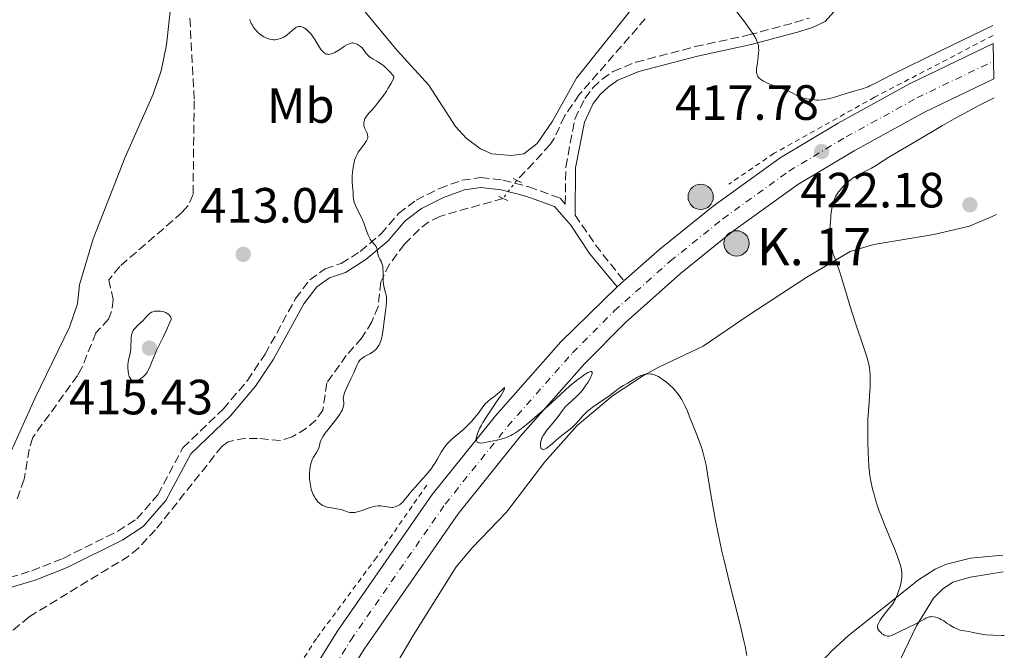
# Model space of a CAD drawing. Units: metres. Extents: x 629151 to 632636, y 4662532 to 4664909.
# Drawn here: x 632426 to 632625, y 4663227 to 4663354 of the extents above; entities that cross this region are included whole.
import ezdxf
from ezdxf.enums import TextEntityAlignment as Align

# ---------------------------------------------------------------- set-up
doc = ezdxf.new("R2010")
doc.units = ezdxf.units.M
doc.header["$MEASUREMENT"] = 0
for name, pattern in [('DGN Style 2', [1.7399219301090239, 1.043953158065414, -0.6959687720436097]), ('DGN Style 3', [2.435890702152634, 1.739921930109024, -0.6959687720436097]), ('DGN Style 4', [2.7856150101045474, 1.391937544087219, -0.6959687720436097, 0.001739921930109024, -0.6959687720436097]), ('DGN Style 5', [1.217945351076317, 0.5219765790327072, -0.6959687720436097])]:
    doc.linetypes.add(name, pattern=pattern)
for name, color, linetype, lineweight in [('Acequia de obra', 4, 'Continuous', 0), ('Barranco lineal', 142, 'DGN Style 3', 13), ('Barranco lineal no visto', 142, 'DGN Style 5', 0), ('Camino', 7, 'DGN Style 3', 0), ('Carretera', 9, 'Continuous', 0), ('Cota de punto acotado terreno', 7, 'Continuous', 0), ('Curva de nivel de depresión auxiliar', 9, 'DGN Style 3', 0), ('Curva de nivel intermedia', 30, 'Continuous', 0), ('Eje de carretera', 7, 'DGN Style 4', 0), ('Etiqueta de uso rústico', 92, 'Continuous', 0), ('Hito kilométrico (PK) carretera', 7, 'Continuous', 0), ('Línea blanca (vial)', 7, 'Continuous', 13), ('Línea de cambio de uso (parcela vista)', 92, 'Continuous', 0), ('Línea de cuneta (fondo)', 4, 'DGN Style 2', 0), ('Margen derecho', 7, 'Continuous', 0), ('Pontón-alcantarilla (pasos de agua)', 1, 'DGN Style 2', 0), ('Punto acotado terreno (símbolo)', 7, 'Continuous', 0), ('Texto de Punto Kilométrico carretera', 7, 'Continuous', 0)]:
    doc.layers.add(name, color=color, linetype=linetype, lineweight=lineweight)
doc.styles.add('Style-Arial', font='arial.ttf')

# ---------------------------------------------------------------- blocks, each defined once
blk = doc.blocks.new('5PATER')
at = {"layer": 'Acequia de obra', "linetype": 'Continuous', "lineweight": 0}
h = blk.add_hatch(color=51, dxfattribs=at)
edge = h.paths.add_edge_path()
edge.add_ellipse((0, 0), major_axis=(-0.1095731443231308, -0.1110710700762829), ratio=0.9994222409660317, start_angle=0, end_angle=360)
blk = doc.blocks.new('5HITCA')
at = {"layer": 'Curva de nivel de depresión auxiliar', "linetype": 'Continuous', "lineweight": 0}
h = blk.add_hatch(color=1, dxfattribs=at)
edge = h.paths.add_edge_path()
edge.add_arc((0, 0), 0.2558578010358639, 0, 360)
at = {"layer": 'Curva de nivel de depresión auxiliar', "color": 7, "linetype": 'Continuous', "lineweight": 0}
blk.add_circle((0, 0), 0.2558578010358639, dxfattribs=at)

msp = doc.modelspace()

# ---------------------------------------------------------------- linework, layer by layer
at = {"layer": 'Barranco lineal', "color": 142, "linetype": 'DGN Style 3', "lineweight": 13}
for points in [[(632460.4000000004, 4663354.59, 412.7100000000065), (632461.2800000003, 4663337.9, 412.4600000000065), (632461.0300000003, 4663318.939999999, 412.3600000000006), (632460, 4663316.66, 412.3600000000006), (632458.7800000003, 4663315.279999999, 412.3600000000006), (632446.2100000001, 4663304.4, 412.3000000000029), (632443.9699999997, 4663301.710000001, 412.2700000000041), (632444.9000000004, 4663297.680000001, 412.2200000000012), (632444.54, 4663295.25, 412.2200000000012), (632443.9600000001, 4663293.76, 412.2200000000012), (632441.4000000004, 4663290.960000001, 412.1699999999983), (632438.5700000003, 4663283.99, 412.1300000000047), (632437.6399999997, 4663282.359999999, 412.1199999999953), (632428.5999999996, 4663269.76, 411.9700000000012), (632427.8700000001, 4663267.380000001, 411.9700000000012), (632426.8700000001, 4663261.34, 411.9199999999983), (632425.3499999996, 4663257.119999999, 411.9199999999983)], [(632552.54, 4663354.5, 417.7299999999959), (632539.1799999997, 4663339.15, 416.9900000000052), (632536.2100000001, 4663334.810000001, 416.9499999999971), (632534.0999999996, 4663330.25, 416.9700000000012), (632533.2699999996, 4663329.08, 416.9600000000065), (632529.9500000002, 4663325.359999999, 416.679999999993), (632526.54, 4663321.810000001, 416.7599999999948)], [(632523.75, 4663318.16, 416.179999999993), (632510.9500000002, 4663314.52, 415.9799999999959), (632508.7400000002, 4663313.4, 415.8800000000047), (632506.7699999996, 4663311.880000001, 415.7200000000012), (632503.8200000003, 4663308.880000001, 415.4900000000052), (632500.7699999996, 4663304.850000001, 415.5200000000041), (632499.0300000003, 4663301.289999999, 415.4900000000052), (632498.5, 4663296.300000001, 415.25), (632497.2300000006, 4663293.210000001, 415.0599999999977), (632495.1699999999, 4663289.930000001, 414.8099999999977), (632492.0499999998, 4663286.41, 414.320000000007), (632488.0999999996, 4663280.84, 414.0299999999988), (632487.3200000003, 4663275.33, 413.7400000000052), (632485.8700000001, 4663273.310000001, 413.679999999993), (632483.9800000006, 4663271.65, 413.6600000000035), (632481.0700000003, 4663269.9, 413.5599999999977), (632478.7199999997, 4663269.16, 413.4700000000012), (632474.1100000005, 4663269.600000001, 413.3500000000058), (632471.6399999997, 4663269.619999999, 412.9600000000065), (632468.1299999999, 4663268.939999999, 412.8000000000029), (632466.9000000004, 4663268.029999999, 412.7599999999948), (632453.4299999997, 4663251.109999999, 412.4799999999959), (632450.0099999999, 4663247.430000001, 412.2299999999959), (632448.0899999999, 4663245.83, 412.1199999999953), (632427.8499999996, 4663233.5, 411.4900000000052), (632422.1500000004, 4663228.77, 411)]]:
    msp.add_polyline3d(points, dxfattribs=at)
at = {"layer": 'Barranco lineal no visto', "color": 142, "linetype": 'DGN Style 5', "lineweight": 0, "extrusion": (-0.07606419686557025, -0.09951050846500493, 0.9921249400454722), "elevation": -511748.669720292, "flags": 128}
msp.add_lwpolyline([(-2329451.187649385, 4056899.15631549), (-2329451.187649385, 4056894.525656789)], dxfattribs=at)
at = {"layer": 'Camino', "color": 7, "linetype": 'DGN Style 3', "lineweight": 0, "extrusion": (-0.5633313399027654, -0.4153638537359231, 0.7142343246393285), "elevation": -2293003.722936164, "flags": 128}
msp.add_lwpolyline([(-3377961.590243994, 2340538.223777215), (-3377953.607981306, 2340537.880874347), (-3377945.008191917, 2340538.309502932)], dxfattribs=at)
at = {"layer": 'Camino', "color": 7, "linetype": 'DGN Style 3', "lineweight": 0}
msp.add_polyline3d([(632421.5799999967, 4663240.750000002, 411.2899999999937), (632428.3999999985, 4663242.830000003, 411.3999999999942), (632434.760000002, 4663245.340000001, 411.570000000007), (632445.7999999993, 4663250.820000002, 411.8800000000048), (632449.6499999984, 4663253.330000004, 411.8899999999994), (632453.8999999975, 4663258.190000003, 412.0099999999948), (632458.969999999, 4663267.699999999, 412.1399999999995), (632467.1299999974, 4663275.550000001, 412.6499999999943), (632472.0599999983, 4663281.34, 413.0099999999948), (632475.61, 4663286.649999999, 413.1699999999982), (632481.7999999992, 4663297.890000002, 413.7500000000002), (632484.6400000001, 4663301.710000002, 413.8200000000071), (632487.7499999994, 4663303.9, 413.9299999999931), (632490.9999999992, 4663305.010000004, 414.229999999996), (632494.8500000006, 4663307.410000001, 414.8000000000031), (632499.0700000004, 4663310.970000001, 415.4100000000035), (632502.6099999987, 4663315.100000002, 416.0800000000019), (632506.1900000017, 4663317.830000003, 416.3500000000058), (632510.9200000013, 4663320.180000001, 416.3699999999953), (632515.4499999998, 4663321.820000002, 416.2799999999988), (632519.2499999997, 4663322.370000001, 416.270000000004), (632523.7399999979, 4663321.850000003, 416.3899999999994), (632528.9699999982, 4663320.520000001, 416.4600000000063), (632535.3099999973, 4663318.200000001, 416.3099999999978), (632536.36, 4663317.010000002, 416.3000000000029), (632536.4499999994, 4663324.54, 416.5599999999977), (632538.3099999991, 4663334.220000001, 416.9199999999984), (632540.3000000005, 4663338.4, 417.0800000000019), (632541.949999998, 4663340.550000003, 417.1000000000059), (632543.8299999977, 4663342.31, 417.1999999999972), (632546.0599999984, 4663343.830000003, 417.3000000000029), (632550.6200000005, 4663345.710000001, 417.2700000000042), (632562.6400000012, 4663348.86, 417.7599999999949), (632573.4699999985, 4663351.219999999, 419.8200000000069), (632582.8099999992, 4663353.74, 421.9600000000066), (632585.6799999992, 4663354.640000001, 422.3800000000049)], dxfattribs=at)
at = {"layer": 'Carretera', "color": 9, "linetype": 'Continuous', "lineweight": 0}
msp.add_polyline3d([(632482.3500000017, 4663217.920000001, 412.9799999999959), (632490.2300000008, 4663230.550000002, 413.3999999999942), (632509.4400000023, 4663258.25, 414.3099999999977), (632522.2299999996, 4663274.170000002, 415.2100000000065), (632535.4799999997, 4663289.13, 415.8099999999977), (632546.8299999977, 4663300.249999999, 416.320000000007), (632548.2300000016, 4663301.480000001, 416.3800000000047), (632555.469999999, 4663307.920000004, 416.6900000000023), (632566.2699999994, 4663316.600000001, 417.1399999999995), (632579.829999998, 4663326.399999999, 417.5500000000029), (632591.5500000016, 4663333.41, 417.9700000000012), (632606.0300000011, 4663341.370000003, 418.820000000007), (632622.9400000024, 4663349.499999999, 419.9400000000023), (632623.0799999988, 4663342.34, 418.7299999999959), (632609.0100000028, 4663335.59, 418.2400000000052), (632594.7899999982, 4663327.769999999, 418.320000000007), (632583.410000001, 4663320.970000001, 417.25), (632570.2100000001, 4663311.430000001, 416.7599999999948), (632559.6700000011, 4663302.949999999, 416.25), (632548.5100000009, 4663293.05, 415.6600000000035), (632540.2199999985, 4663284.690000002, 415.2899999999936), (632527.1999999986, 4663269.980000001, 414.9499999999971), (632514.6499999979, 4663254.359999998, 414.3699999999953), (632495.66, 4663226.980000001, 413.3300000000018), (632487.829999998, 4663214.420000004, 413.25)], dxfattribs=at)
at = {"layer": 'Curva de nivel intermedia', "color": 30, "linetype": 'Continuous', "lineweight": 0, "flags": 128}
for points, elevation in [([(632569.8800000009, 4663357.449999998), (632572.6700000005, 4663353.81), (632573.8000000014, 4663352.249999999), (632574.2500000007, 4663351.59), (632574.500000001, 4663351.199999998), (632574.9000000012, 4663350.49), (632575.050000001, 4663350.180000001), (632575.2800000012, 4663349.599999999), (632575.4199999997, 4663349.08), (632575.4600000001, 4663348.74), (632575.4900000013, 4663348.060000001), (632575.4700000011, 4663347.66), (632575.3900000007, 4663346.810000001), (632575.1700000016, 4663345.15), (632575.0800000001, 4663344.439999999), (632575.0599999998, 4663343.859999998), (632575.070000001, 4663343.619999999), (632575.1100000013, 4663343.34), (632575.1500000015, 4663343.21), (632575.240000001, 4663342.98), (632575.3300000003, 4663342.84), (632575.5499999993, 4663342.56), (632575.8500000011, 4663342.289999999), (632576.0299999999, 4663342.159999999), (632576.3300000017, 4663341.960000001), (632576.8700000005, 4663341.659999999), (632577.5099999997, 4663341.359999999), (632577.8700000017, 4663341.220000001), (632579.070000002, 4663340.779999998), (632580.7199999995, 4663340.210000001), (632581.4400000013, 4663339.929999999), (632581.7400000008, 4663339.789999999), (632582.2800000019, 4663339.509999999), (632583.2400000007, 4663338.970000001), (632583.7900000005, 4663338.720000001), (632584.2199999996, 4663338.57), (632584.8600000012, 4663338.390000001), (632585.2099999998, 4663338.319999999), (632586.01, 4663338.17), (632586.8300000003, 4663338.08), (632587.2300000006, 4663338.060000001), (632587.6200000016, 4663338.060000001), (632588.3700000005, 4663338.109999999), (632589.1100000002, 4663338.220000002), (632589.5999999997, 4663338.319999999), (632590.600000001, 4663338.59), (632594.24, 4663339.73), (632595, 4663339.940000001), (632595.9800000011, 4663340.199999999), (632596.4700000007, 4663340.349999999), (632597.2199999995, 4663340.609999998), (632597.6100000006, 4663340.760000001), (632598.0100000007, 4663340.949999998), (632598.9900000021, 4663341.429999999), (632602.6100000007, 4663343.269999999), (632605.7900000014, 4663344.84), (632612.4200000009, 4663348.05), (632620.8000000007, 4663352.109999998), (632622.4300000002, 4663352.929999999), (632622.8800000015, 4663353.17)], 420.0000000000001), ([(632472.5299999999, 4663354.359999999), (632472.6200000015, 4663354.09), (632472.8300000017, 4663353.57), (632472.9700000002, 4663353.310000001), (632473.2100000017, 4663352.899999999), (632473.640000001, 4663352.300000001), (632473.9800000006, 4663351.909999999), (632474.1600000015, 4663351.730000001), (632474.4600000011, 4663351.46), (632475.0300000011, 4663351.039999999), (632475.3300000007, 4663350.859999998), (632475.8100000012, 4663350.630000001), (632476.3000000007, 4663350.45), (632476.550000001, 4663350.380000001), (632477.0499999995, 4663350.289999999), (632477.2999999998, 4663350.269999999), (632477.6700000009, 4663350.269999999), (632478.0399999997, 4663350.309999999), (632478.2699999998, 4663350.359999998), (632478.7400000015, 4663350.51), (632478.9600000005, 4663350.600000001), (632479.3899999997, 4663350.81), (632479.8099999998, 4663351.069999999), (632480.0700000013, 4663351.25), (632480.5499999997, 4663351.63), (632481.4900000007, 4663352.460000002), (632481.7800000013, 4663352.679999999), (632481.9199999999, 4663352.77), (632482.2199999995, 4663352.899999999), (632482.3700000015, 4663352.939999999)], 415), ([(632482.3700000015, 4663352.939999999), (632482.5999999995, 4663352.96), (632482.8499999997, 4663352.929999999), (632483.0199999996, 4663352.88), (632483.3799999994, 4663352.73), (632483.5600000005, 4663352.630000002), (632483.9200000004, 4663352.380000001), (632484.2800000003, 4663352.06), (632484.5199999994, 4663351.82), (632484.9800000021, 4663351.3), (632485.2200000013, 4663350.970000001), (632485.6799999995, 4663350.289999999), (632486.4700000007, 4663348.970000001), (632486.8100000005, 4663348.430000001), (632486.9700000014, 4663348.21), (632487.270000001, 4663347.859999999), (632487.5599999992, 4663347.609999999), (632487.7400000002, 4663347.49), (632487.860000001, 4663347.439999999), (632488.1100000013, 4663347.350000001), (632488.3700000006, 4663347.31), (632488.5000000002, 4663347.300000001), (632488.7199999993, 4663347.32), (632489.0800000014, 4663347.399999999), (632489.4900000005, 4663347.56), (632489.7300000018, 4663347.679999998), (632490.530000002, 4663348.17), (632491.6600000008, 4663348.930000001), (632492.1700000004, 4663349.24), (632492.6100000008, 4663349.46), (632492.8000000007, 4663349.529999999), (632493.1600000006, 4663349.599999999), (632493.3799999997, 4663349.609999999), (632493.5200000005, 4663349.59), (632493.82, 4663349.520000001), (632494.2900000017, 4663349.31), (632494.5300000008, 4663349.17), (632494.8900000006, 4663348.91), (632495.2300000006, 4663348.599999999), (632495.3800000001, 4663348.430000001), (632495.6700000007, 4663348.05), (632496.0700000008, 4663347.49), (632496.3200000012, 4663347.210000001), (632496.6100000017, 4663346.930000001), (632496.7700000005, 4663346.8), (632497.060000001, 4663346.599999999), (632497.5100000004, 4663346.34), (632498.2400000012, 4663345.939999999), (632498.6600000013, 4663345.680000001), (632499.360000001, 4663345.189999999), (632499.740000001, 4663344.88), (632500.2700000008, 4663344.390000001), (632500.55, 4663344.109999998), (632500.9900000005, 4663343.640000001), (632501.6900000002, 4663342.800000001), (632501.660000001, 4663342.619999998), (632501.5899999995, 4663342.439999999), (632501.3700000005, 4663341.939999999), (632501.0300000008, 4663341.319999999), (632500.4699999996, 4663340.369999999), (632500.1600000013, 4663339.88), (632499.4300000003, 4663338.78), (632499.0599999992, 4663338.279999999), (632498.3700000008, 4663337.400000001), (632497.7200000006, 4663336.649999999), (632496.9800000006, 4663335.82), (632496.6699999998, 4663335.480000001), (632496.1400000001, 4663334.819999999), (632495.900000001, 4663334.459999999), (632495.7800000003, 4663334.23), (632495.6300000005, 4663333.810000001), (632495.5800000012, 4663333.529999999), (632495.5700000002, 4663333.38), (632495.5700000002, 4663333.17), (632495.6200000015, 4663332.83), (632495.74, 4663332.470000001), (632495.8200000006, 4663332.279999998), (632496.2200000006, 4663331.470000001), (632496.3300000001, 4663331.16), (632496.3700000005, 4663331.009999998), (632496.4000000017, 4663330.680000001), (632496.3900000005, 4663330.51), (632496.3300000001, 4663330.239999999), (632496.2200000006, 4663329.970000001), (632496.12, 4663329.779999999), (632495.8800000009, 4663329.380000001), (632495.5800000012, 4663328.980000001), (632494.9300000009, 4663328.140000001), (632494.4700000006, 4663327.499999999), (632494.2800000005, 4663327.170000001), (632493.9600000008, 4663326.529999999), (632493.7300000006, 4663325.869999999), (632493.6100000021, 4663325.430000001), (632493.4300000012, 4663324.499999999), (632493.3100000004, 4663323.42), (632493.2600000012, 4663322.710000001), (632493.240000001, 4663322.26), (632493.25, 4663321.439999999), (632493.3100000004, 4663320.699999999), (632493.400000002, 4663319.890000001), (632493.4300000012, 4663319.48)], 415), ([(632623.150000002, 4663338.500000001), (632620.6900000012, 4663337.26), (632619.1500000011, 4663336.470000001), (632616.3300000003, 4663334.96), (632615.0400000005, 4663334.24), (632612.6900000013, 4663332.91), (632610.6300000006, 4663331.71), (632607.3300000015, 4663329.740000002), (632601.8000000016, 4663326.5), (632600.6500000005, 4663325.769999999), (632599.1300000006, 4663324.779999998), (632598.3300000003, 4663324.31), (632597.0899999999, 4663323.659999999), (632595.9700000001, 4663323.09), (632595.4200000003, 4663322.789999999), (632594.6199999999, 4663322.3), (632594.24, 4663322.029999999), (632593.5200000004, 4663321.449999998), (632592.8699999999, 4663320.859999998), (632592.480000001, 4663320.460000001), (632591.8200000015, 4663319.720000001), (632591.6300000015, 4663319.460000001), (632591.3000000007, 4663318.980000001), (632591.0500000004, 4663318.529999999), (632590.9100000019, 4663318.23), (632590.6799999994, 4663317.600000001), (632590.4600000003, 4663316.869999998), (632590.3600000021, 4663316.449999998), (632590.2200000011, 4663315.699999999), (632590.1100000016, 4663314.800000001), (632590.0600000002, 4663314.279999998), (632589.9800000021, 4663312.659999999), (632589.9700000008, 4663311.779999999), (632589.9999999999, 4663310.429999999), (632590.0600000002, 4663309.550000001), (632590.1100000016, 4663309.119999999), (632590.200000001, 4663308.520000001), (632590.3100000005, 4663307.949999998), (632590.4000000021, 4663307.59), (632590.5899999999, 4663306.910000001), (632590.9400000009, 4663305.939999999), (632591.4600000017, 4663304.600000001), (632591.7200000009, 4663303.859999999), (632591.9199999998, 4663303.259999999), (632592.3300000011, 4663301.92), (632593.3000000013, 4663298.560000001), (632593.9400000004, 4663296.499999999), (632595.1000000006, 4663292.939999999), (632596.7000000009, 4663288.140000001), (632597.3400000002, 4663286.099999999), (632597.6300000007, 4663285.08), (632597.7500000015, 4663284.600000001), (632597.9000000012, 4663283.849999998), (632597.9900000006, 4663283.039999999), (632598.0300000008, 4663282.59), (632598.0599999998, 4663281.579999999), (632598.050000001, 4663281.000000001), (632598.0300000008, 4663280.029999998), (632597.9400000015, 4663278.289999999), (632597.8499999997, 4663276.899999999), (632597.5700000004, 4663273.49), (632597.5900000005, 4663270.71), (632597.5999999995, 4663269.140000001), (632597.6599999998, 4663266.57), (632597.7000000001, 4663265.539999997), (632597.8000000007, 4663263.899999999), (632597.9100000003, 4663262.690000001), (632598.0000000017, 4663262.050000001), (632598.2000000007, 4663260.96), (632598.5499999993, 4663259.359999999), (632598.7599999995, 4663258.52), (632599.1300000006, 4663257.180000001), (632599.610000001, 4663255.699999998), (632599.8900000005, 4663254.909999999), (632600.2000000011, 4663254.08), (632600.8899999997, 4663252.34), (632602.3200000002, 4663248.87), (632602.9500000004, 4663247.350000001), (632603.6600000013, 4663245.499999999), (632603.9899999998, 4663244.529999999), (632604.1600000019, 4663243.98), (632604.2400000002, 4663243.640000001), (632604.3699999999, 4663243.019999998), (632604.4500000003, 4663242.380000001), (632604.4700000006, 4663242.079999999), (632604.4600000015, 4663241.480000001), (632604.4200000013, 4663241.08), (632604.2500000015, 4663240.210000001), (632603.980000001, 4663239.220000001), (632603.810000001, 4663238.7), (632603.5200000005, 4663237.910000001), (632603.1900000018, 4663237.16), (632602.9999999997, 4663236.810000001), (632602.8099999997, 4663236.480000001), (632602.4100000019, 4663235.880000001), (632601.9900000016, 4663235.329999999), (632601.4300000005, 4663234.649999999), (632601.1600000003, 4663234.319999998), (632600.8899999997, 4663233.98), (632600.4000000001, 4663233.3), (632600.0899999995, 4663232.819999999)], 420.0000000000001), ([(632493.4300000012, 4663319.48), (632493.4500000011, 4663318.55), (632493.5100000015, 4663317.999999999), (632493.6500000001, 4663317.390000001), (632493.7599999997, 4663317.060000001), (632493.9000000005, 4663316.699999998), (632494.2500000015, 4663315.95), (632495.1000000008, 4663314.31), (632495.4900000019, 4663313.46), (632495.6600000019, 4663313.04), (632495.9500000002, 4663312.220000001), (632496.4500000008, 4663310.749999999), (632496.7200000013, 4663310.149999999), (632496.8600000021, 4663309.899999999), (632497.1900000006, 4663309.470000001), (632497.8099999998, 4663308.769999999), (632498.0600000002, 4663308.42), (632498.1400000006, 4663308.23), (632498.2700000004, 4663307.81), (632498.4600000002, 4663306.92), (632498.5800000009, 4663306.49), (632498.6600000013, 4663306.289999999), (632498.8600000005, 4663305.9), (632499.1399999997, 4663305.319999999), (632499.2699999993, 4663304.990000002), (632499.380000001, 4663304.600000001), (632499.4200000013, 4663304.380000001), (632499.4600000017, 4663304.029999999), (632499.4999999995, 4663303.23), (632499.5199999998, 4663301.54), (632499.5800000001, 4663300.769999999), (632499.6300000015, 4663300.439999999), (632499.7800000012, 4663299.83), (632500.0000000002, 4663299.060000001), (632500.0899999996, 4663298.640000001), (632500.15, 4663298.16), (632500.1600000013, 4663297.890000001), (632500.1600000013, 4663297.449999999), (632500.1100000021, 4663296.449999998), (632499.9900000013, 4663295.38), (632499.7200000009, 4663293.350000001), (632499.4600000017, 4663291.220000001), (632499.3099999997, 4663290.350000001), (632499.0900000005, 4663289.53), (632498.9500000019, 4663289.109999999), (632498.6700000004, 4663288.509999999), (632498.4400000002, 4663288.130000001), (632498.3100000005, 4663287.95), (632498.1000000003, 4663287.689999999), (632497.8600000012, 4663287.46), (632497.7000000003, 4663287.310000001), (632497.3400000005, 4663287.050000001), (632496.7900000005, 4663286.699999998), (632495.7500000012, 4663286.15), (632495.1900000002, 4663285.789999999), (632494.9000000019, 4663285.560000001), (632494.7499999999, 4663285.390000001), (632494.4900000006, 4663285.029999998), (632494.2500000015, 4663284.519999999), (632493.8500000013, 4663283.550000001), (632493.5600000008, 4663282.890000001), (632492.9800000018, 4663281.650000001), (632492.1500000004, 4663279.890000001), (632491.8200000017, 4663279.149999999), (632491.690000002, 4663278.84), (632491.5300000012, 4663278.34), (632491.4500000007, 4663277.949999999), (632491.4400000018, 4663277.720000001), (632491.4800000021, 4663277.279999999), (632491.5300000012, 4663276.779999998), (632491.5300000012, 4663276.480000001), (632491.4800000021, 4663276.140000002), (632491.4400000018, 4663275.949999999), (632491.300000001, 4663275.539999999), (632491.2000000004, 4663275.320000002), (632491.0100000004, 4663274.95), (632490.76, 4663274.539999999), (632490.1299999997, 4663273.66), (632488.0199999998, 4663271.019999999), (632487.7600000005, 4663270.679999999), (632487.3500000014, 4663270.079999999), (632487.0700000019, 4663269.599999999), (632486.9400000002, 4663269.319999999), (632486.7800000014, 4663268.850000001), (632486.5500000013, 4663267.86), (632486.4300000005, 4663267.520000001), (632486.3400000011, 4663267.34), (632485.9900000001, 4663266.74), (632485.4300000013, 4663265.83), (632485.1600000008, 4663265.31), (632485.0500000013, 4663265.039999999), (632484.8600000015, 4663264.46), (632484.7200000006, 4663263.83), (632484.6500000014, 4663263.390000001), (632484.5799999997, 4663262.46), (632484.5900000009, 4663261.800000001), (632484.6, 4663261.460000001), (632484.6500000014, 4663260.939999999), (632484.7699999998, 4663260.140000001), (632484.9599999997, 4663259.34), (632485.0800000004, 4663258.949999998)], 415), ([(632454.0400000005, 4663295.38), (632453.760000001, 4663295.38), (632453.2500000015, 4663295.319999999), (632452.8800000004, 4663295.220000001), (632452.6600000013, 4663295.130000002), (632452.2800000014, 4663294.899999999), (632452.1100000015, 4663294.760000001), (632451.8000000007, 4663294.460000001), (632451.230000001, 4663293.789999999), (632450.9300000013, 4663293.459999999), (632450.4200000018, 4663292.970000001), (632449.6900000009, 4663292.330000001), (632449.36, 4663291.989999998), (632449.0600000005, 4663291.619999997), (632448.9300000009, 4663291.42), (632448.7699999999, 4663291.099999999), (632448.6500000014, 4663290.76), (632448.6000000001, 4663290.520000001), (632448.5199999996, 4663290.009999998), (632448.4900000005, 4663289.480000001), (632448.4700000006, 4663288.380000001), (632448.4200000013, 4663287.579999999), (632448.3699999999, 4663287.199999998), (632448.2200000001, 4663286.470000001), (632448.000000001, 4663285.520000001), (632447.9000000004, 4663285.029999998), (632447.8400000001, 4663284.519999999), (632447.82, 4663284.26), (632447.82, 4663283.899999999), (632447.8800000004, 4663283.17), (632447.980000001, 4663282.640000002), (632448.1300000006, 4663282.149999999), (632448.2200000001, 4663281.930000001), (632448.4300000002, 4663281.56), (632448.5500000009, 4663281.409999999), (632448.7600000009, 4663281.239999999), (632448.98, 4663281.159999999), (632449.140000001, 4663281.13), (632449.2500000005, 4663281.139999999), (632449.4699999995, 4663281.170000001), (632449.6399999994, 4663281.220000001), (632449.9900000005, 4663281.380000001), (632450.3300000001, 4663281.600000001), (632450.5500000013, 4663281.759999998), (632450.9500000015, 4663282.09), (632451.3200000003, 4663282.440000001), (632451.4700000001, 4663282.619999999), (632451.7500000016, 4663282.999999999), (632451.9200000016, 4663283.289999999), (632452.2600000014, 4663284), (632452.6900000004, 4663285.08), (632453.35, 4663286.720000001), (632453.7000000007, 4663287.529999999), (632454.2999999998, 4663288.720000001), (632455.0599999997, 4663290.25), (632455.5899999995, 4663291.369999999), (632456.630000001, 4663293.67), (632456.5999999997, 4663293.83), (632456.5100000004, 4663294.119999999), (632456.3600000006, 4663294.38), (632456.24, 4663294.529999998), (632455.9400000004, 4663294.800000001), (632455.6800000012, 4663294.960000002), (632455.5, 4663295.06), (632455.1, 4663295.21), (632454.8899999999, 4663295.259999999), (632454.4600000007, 4663295.34), (632454.0400000005, 4663295.38)], 415), ([(632523.3700000013, 4663269.469999999), (632524.2600000009, 4663269.749999999), (632524.7300000003, 4663269.930000001), (632525.3400000005, 4663270.199999998), (632525.6800000003, 4663270.380000001), (632526.2900000005, 4663270.75), (632527.0400000014, 4663271.26), (632527.4800000018, 4663271.590000001), (632528.5200000012, 4663272.42), (632529.1400000004, 4663272.92), (632530.1900000009, 4663273.81), (632532.8100000005, 4663276.13), (632534.430000001, 4663277.599999999), (632537.2699999998, 4663280.23), (632538.8900000001, 4663281.52), (632539.7400000017, 4663282.149999999), (632540.2100000011, 4663282.470000002), (632540.4900000006, 4663282.640000002), (632540.950000001, 4663282.909999999), (632541.3400000001, 4663283.07), (632541.5299999999, 4663283.119999999), (632541.6799999997, 4663283.109999998), (632541.8099999994, 4663282.980000001), (632541.8000000004, 4663282.710000001), (632541.6900000009, 4663282.34), (632541.5600000012, 4663282.06), (632541.2500000005, 4663281.480000001), (632540.9700000011, 4663281.000000001), (632540.4000000012, 4663280.140000001), (632539.8100000012, 4663279.369999999), (632539.410000001, 4663278.910000001), (632538.6500000011, 4663278.109999998), (632537.8500000008, 4663277.369999998), (632536.8700000017, 4663276.49), (632536.4200000003, 4663276.029999999), (632536.2100000002, 4663275.779999999), (632535.79, 4663275.24), (632534.9000000004, 4663274.020000001), (632534.3799999997, 4663273.359999998), (632533.8099999997, 4663272.67), (632533.0099999994, 4663271.729999999), (632532.6200000005, 4663271.26), (632532.1199999999, 4663270.550000001), (632531.9100000019, 4663270.199999998), (632531.730000001, 4663269.859999998), (632531.6399999993, 4663269.639999999), (632531.4900000017, 4663269.199999999), (632531.4300000013, 4663269), (632531.3600000021, 4663268.609999998), (632531.3399999997, 4663268.26), (632531.3600000021, 4663268.05), (632531.4300000013, 4663267.720000002), (632531.5000000007, 4663267.58), (632531.6900000006, 4663267.399999999), (632531.9500000001, 4663267.369999998), (632532.16, 4663267.410000001), (632532.3099999998, 4663267.470000001), (632532.6500000019, 4663267.659999999), (632532.8500000007, 4663267.8), (632533.3, 4663268.159999999), (632534.3500000006, 4663269.09), (632534.9699999997, 4663269.619999999), (632535.9900000012, 4663270.439999999), (632537.3200000012, 4663271.49), (632537.8799999999, 4663271.960000002), (632538.5000000013, 4663272.569999999), (632539.4700000014, 4663273.699999998), (632540.01, 4663274.289999999), (632540.3300000018, 4663274.599999999), (632540.8700000006, 4663275.09), (632541.4699999996, 4663275.599999998), (632541.8099999994, 4663275.849999999), (632542.8900000012, 4663276.600000001), (632544.390000001, 4663277.580000001), (632545.0900000005, 4663278.059999999), (632545.9900000015, 4663278.740000002), (632547.0000000016, 4663279.55), (632547.4599999998, 4663279.890000001), (632548.1200000015, 4663280.300000001), (632548.9999999999, 4663280.769999998), (632549.4400000002, 4663281.019999999), (632550.0999999996, 4663281.430000001), (632551.0000000005, 4663281.98), (632551.4400000008, 4663282.21), (632551.6599999998, 4663282.310000001), (632552.0900000011, 4663282.46), (632552.5200000004, 4663282.569999999), (632552.7999999997, 4663282.619999999), (632553.3600000008, 4663282.65), (632553.7200000007, 4663282.619999999), (632553.9100000006, 4663282.59), (632554.2000000011, 4663282.529999999), (632554.6700000007, 4663282.359999999), (632555.2000000003, 4663282.100000001), (632555.490000001, 4663281.930000001), (632556.0600000009, 4663281.550000001), (632556.3600000005, 4663281.329999999), (632556.8200000008, 4663280.969999999), (632557.5300000015, 4663280.359999999), (632558.2200000001, 4663279.699999999), (632558.5399999997, 4663279.349999999)], 415), ([(632485.0800000004, 4663258.949999998), (632485.3600000021, 4663258.249999999), (632485.5300000019, 4663257.92), (632485.8100000013, 4663257.439999999), (632486.1300000009, 4663256.999999999), (632486.320000001, 4663256.789999999), (632486.7099999998, 4663256.42), (632486.9300000012, 4663256.26), (632487.2799999998, 4663256.05), (632487.6599999998, 4663255.88), (632487.9200000013, 4663255.789999999), (632488.4700000011, 4663255.640000001), (632489.03, 4663255.54), (632490.140000001, 4663255.380000001), (632490.8700000017, 4663255.249999999), (632491.1900000013, 4663255.159999999), (632491.7600000014, 4663254.960000001), (632492.4499999998, 4663254.699999999), (632492.8099999997, 4663254.619999999), (632493.2000000009, 4663254.59), (632493.4199999999, 4663254.599999999), (632493.7700000008, 4663254.640000001), (632494.5500000009, 4663254.82), (632495.3900000014, 4663255.090000001), (632496.490000001, 4663255.470000001), (632496.9900000017, 4663255.640000001), (632497.3400000005, 4663255.740000002), (632497.9599999995, 4663255.88), (632498.5000000005, 4663255.949999998), (632498.8300000012, 4663255.96), (632499.0400000014, 4663255.96), (632499.4400000015, 4663255.92), (632500.7800000004, 4663255.67), (632501.2300000018, 4663255.640000001), (632501.4500000009, 4663255.649999999), (632501.6800000012, 4663255.689999999), (632502.1200000015, 4663255.819999999), (632502.5500000007, 4663256.029999999), (632502.820000001, 4663256.190000001), (632502.990000001, 4663256.310000001), (632503.3100000005, 4663256.579999999), (632503.4700000016, 4663256.730000001), (632503.770000001, 4663257.08), (632504.4700000007, 4663257.980000001), (632504.9700000014, 4663258.589999998), (632505.9800000016, 4663259.739999999), (632507.5599999997, 4663261.470000001), (632508.2999999995, 4663262.319999999), (632509.2200000006, 4663263.479999999), (632509.7200000011, 4663264.179999999), (632510.0099999994, 4663264.63), (632510.5300000003, 4663265.5), (632511.240000001, 4663266.800000001), (632511.6299999999, 4663267.449999998), (632512.1100000005, 4663268.109999998), (632512.4000000011, 4663268.439999999), (632512.7100000017, 4663268.77), (632513.4200000003, 4663269.439999998), (632515.0099999995, 4663270.800000002), (632515.8000000007, 4663271.480000001), (632516.1699999997, 4663271.82), (632516.8600000002, 4663272.5), (632517.4900000006, 4663273.169999998), (632517.8799999994, 4663273.609999998), (632518.5800000014, 4663274.46), (632519.88, 4663276.230000001), (632520.3000000002, 4663276.73), (632520.5199999993, 4663276.960000002), (632520.7500000016, 4663277.17), (632521.23, 4663277.55), (632522.2000000001, 4663278.24), (632522.6600000005, 4663278.600000001), (632523.2900000009, 4663279.159999999), (632523.9000000011, 4663279.769999999), (632524.0799999998, 4663279.9), (632524.0900000011, 4663279.659999999), (632523.9000000011, 4663279.269999999), (632523.3500000013, 4663278.329999999), (632522.4700000006, 4663277.009999999), (632521.0800000003, 4663274.979999999), (632520.4200000009, 4663273.989999998), (632519.680000001, 4663272.819999999), (632519.3700000005, 4663272.300000002), (632518.9900000005, 4663271.579999999), (632518.6999999997, 4663270.940000001), (632518.5800000014, 4663270.63), (632518.4299999994, 4663270.12), (632518.3900000014, 4663269.890000001), (632518.350000001, 4663269.57), (632518.3700000013, 4663269.279999999), (632518.4000000004, 4663269.160000001), (632518.4900000019, 4663268.949999998), (632518.5600000012, 4663268.869999998), (632518.6900000009, 4663268.77), (632518.8600000007, 4663268.710000002), (632518.9900000005, 4663268.680000001), (632519.280000001, 4663268.67), (632519.8100000008, 4663268.73), (632521.0900000016, 4663268.98), (632522.5599999999, 4663269.269999998), (632523.3700000013, 4663269.469999999)], 415), ([(632558.5399999997, 4663279.349999999), (632558.8400000014, 4663278.989999999), (632559.4000000001, 4663278.26), (632559.8800000009, 4663277.519999998), (632560.1600000003, 4663277.039999997), (632560.6400000007, 4663276.099999999), (632561.0699999998, 4663275.109999998), (632561.6399999999, 4663273.630000001), (632562.0199999998, 4663272.699999999), (632563.000000001, 4663270.300000001), (632563.5399999998, 4663268.890000001), (632564.0400000005, 4663267.390000001), (632564.2700000008, 4663266.619999999), (632564.4800000008, 4663265.84), (632564.8300000017, 4663264.21), (632565.1500000014, 4663262.439999999), (632565.8300000008, 4663258.28), (632566.4200000009, 4663254.88), (632566.7699999996, 4663253.01), (632567.3700000008, 4663249.999999999), (632568.0500000003, 4663246.82), (632568.4200000013, 4663245.180000001), (632568.8100000003, 4663243.51), (632569.6399999995, 4663240.15), (632571.26, 4663233.76), (632571.9500000008, 4663230.99), (632572.5099999995, 4663228.619999999), (632572.7400000021, 4663227.570000002), (632573.1100000008, 4663225.66)], 415), ([(632600.0899999995, 4663232.819999999), (632599.7400000007, 4663232.180000001), (632599.6, 4663231.859999998), (632599.5599999997, 4663231.71), (632599.5300000006, 4663231.509999999), (632599.5400000019, 4663231.310000001), (632599.5700000009, 4663231.21), (632599.6200000001, 4663231.069999998), (632599.8000000011, 4663230.760000001), (632600.0400000003, 4663230.470000001), (632600.1900000002, 4663230.32), (632600.4400000004, 4663230.099999999), (632600.7199999997, 4663229.909999999), (632600.8700000017, 4663229.830000001), (632601.1700000013, 4663229.699999998), (632601.3300000001, 4663229.649999999), (632601.5700000013, 4663229.609999999), (632601.8200000017, 4663229.609999999), (632601.9800000006, 4663229.63), (632602.3200000002, 4663229.71), (632602.8400000009, 4663229.929999999), (632604.03, 4663230.539999999), (632607.1600000015, 4663232.01), (632608.0199999999, 4663232.470000001), (632608.9500000019, 4663233.009999999), (632609.3400000008, 4663233.220000002), (632609.8100000003, 4663233.42), (632610.0300000015, 4663233.480000001), (632610.3500000011, 4663233.539999999), (632610.5099999999, 4663233.55), (632610.8400000007, 4663233.539999999), (632611.3600000015, 4663233.439999999), (632611.6000000006, 4663233.369999999), (632612.0800000012, 4663233.179999999), (632612.4299999999, 4663233), (632612.9500000007, 4663232.679999998), (632613.6600000014, 4663232.180000001), (632614.0700000006, 4663231.909999999), (632614.6699999995, 4663231.539999999), (632615.0000000005, 4663231.359999999), (632615.51, 4663231.119999998), (632616.0300000008, 4663230.91), (632616.29, 4663230.82), (632616.5500000016, 4663230.749999999), (632617.0600000012, 4663230.650000001), (632618.0700000015, 4663230.51), (632618.57, 4663230.419999998), (632620.2400000019, 4663230.039999999), (632621.0000000017, 4663229.92), (632621.4300000009, 4663229.88), (632622.9400000019, 4663229.789999999), (632624.7300000001, 4663229.739999999), (632625.1900000006, 4663229.71)], 420)]:
    msp.add_lwpolyline(points, dxfattribs=dict(at, elevation=elevation))
at = {"layer": 'Eje de carretera', "color": 7, "linetype": 'DGN Style 4', "lineweight": 0}
msp.add_polyline3d([(632437.6299999976, 4663145.670000002, 411.0500000000029), (632446.8099999975, 4663158.41, 411.3300000000017), (632464.1999999994, 4663184.140000002, 412.1399999999995), (632485.0799999982, 4663216.170000002, 413.1100000000007), (632492.9400000017, 4663228.770000001, 413.3699999999954), (632512.039999999, 4663256.309999999, 414.3399999999965), (632524.7100000002, 4663272.080000003, 415.0800000000016), (632537.8399999996, 4663286.920000002, 415.5500000000029), (632546.2699999985, 4663295.410000001, 415.9400000000024), (632557.5599999984, 4663305.440000002, 416.4700000000012), (632568.2299999992, 4663314.020000001, 416.949999999997), (632581.6099999989, 4663323.690000002, 417.3999999999942), (632593.1600000004, 4663330.59, 418.1399999999994), (632607.5100000004, 4663338.480000001, 418.5299999999989), (632623.0100000012, 4663345.930000001, 419.300000000003)], dxfattribs=at)
at = {"layer": 'Línea blanca (vial)', "color": 7, "linetype": 'Continuous', "lineweight": 13, "extrusion": (-0.02417475210746051, -0.02123924646288777, 0.9994821037768669), "elevation": -113920.5417623616, "flags": 128}
msp.add_lwpolyline([(-3085788.072610656, 3551255.970528431), (-3085788.072610656, 3551257.835065911)], dxfattribs=at)
at = {"layer": 'Línea blanca (vial)', "color": 7, "linetype": 'Continuous', "lineweight": 13}
for points in [[(632548.230000001, 4663301.480000001, 416.3800000000048), (632555.4699999986, 4663307.920000004, 416.6900000000023), (632566.2699999989, 4663316.600000002, 417.1399999999995), (632579.8299999975, 4663326.399999999, 417.550000000003), (632591.550000001, 4663333.410000001, 417.9700000000013), (632606.0300000005, 4663341.370000003, 418.820000000007), (632622.9400000019, 4663349.5, 419.9400000000023)], [(632440.2499999994, 4663143.730000001, 411.1699999999983), (632449.4800000007, 4663156.550000003, 411.3200000000071), (632466.9200000018, 4663182.34, 412.229999999996), (632487.8299999975, 4663214.420000004, 413.2500000000001), (632495.6599999996, 4663226.980000001, 413.3300000000019), (632514.6499999975, 4663254.359999999, 414.3699999999954), (632527.199999998, 4663269.980000001, 414.9499999999971), (632540.2199999979, 4663284.690000003, 415.2899999999935), (632548.5100000004, 4663293.050000001, 415.6600000000036), (632559.6700000007, 4663302.95, 416.25), (632570.2099999995, 4663311.430000001, 416.7599999999947), (632583.4100000005, 4663320.970000001, 417.25), (632594.7899999976, 4663327.77, 418.3200000000071), (632609.0100000022, 4663335.590000001, 418.2400000000052), (632623.0799999982, 4663342.340000001, 418.729999999996)], [(632435.0300000003, 4663147.600000002, 410.929999999993), (632444.1499999977, 4663160.27, 411.3399999999966), (632461.4999999994, 4663185.940000003, 411.8999999999942), (632482.3500000013, 4663217.920000002, 412.9799999999961), (632490.2300000002, 4663230.550000003, 413.3999999999944), (632509.4400000017, 4663258.250000001, 414.3099999999976), (632522.2299999992, 4663274.170000002, 415.2100000000065), (632535.4799999993, 4663289.13, 415.8099999999977), (632546.8299999973, 4663300.25, 416.320000000007)]]:
    msp.add_polyline3d(points, dxfattribs=at)
at = {"layer": 'Línea de cambio de uso (parcela vista)', "color": 92, "linetype": 'Continuous', "lineweight": 0}
for points in [[(632434.79, 4663464.75, 416.3300000000018), (632444.5700000003, 4663449.550000001, 415.6699999999983), (632450.5999999996, 4663441.630000001, 415.6199999999953), (632453.4699999997, 4663437.119999999, 415.3399999999965), (632455.0999999996, 4663432.359999999, 415.1399999999995), (632455.2000000002, 4663423.57, 415.2100000000065), (632455.4800000006, 4663415.91, 414.6900000000023), (632456.5499999998, 4663411.480000001, 415.0299999999988), (632459.2999999998, 4663404.51, 414.6600000000035), (632461.0099999999, 4663398.300000001, 414.5299999999988), (632462.0700000003, 4663391.310000001, 414.2299999999959), (632461.9500000002, 4663387.180000001, 414.0299999999988), (632459.9199999999, 4663373.91, 413.7299999999959), (632456.7699999996, 4663359.16, 413.1399999999995), (632455.6799999997, 4663349.220000001, 413.8699999999953), (632454.5999999996, 4663343.949999999, 414.0099999999948), (632452.9400000004, 4663339.230000001, 413.9199999999983), (632447.2800000003, 4663326.51, 413.6300000000047), (632440.8099999997, 4663309.949999999, 413.570000000007), (632438.0599999997, 4663300.699999999, 412.7799999999988), (632437.6399999997, 4663296.82, 412.5399999999936), (632436.0499999998, 4663292.09, 412.3500000000058), (632429.0700000003, 4663277.779999999, 411.9199999999983), (632424.2599999999, 4663267.039999999, 411.6199999999953)], [(632549.5499999998, 4663356.17, 417.3999999999942), (632538.6399999997, 4663342.5, 416.9700000000012), (632533.7699999996, 4663333.76, 416.8000000000029), (632530.6900000004, 4663329.26, 416.7599999999948), (632527.9600000001, 4663327.16, 416.7299999999959), (632525.4900000002, 4663326.84, 416.7599999999948), (632521.4800000006, 4663327.199999999, 416.8600000000006), (632519.1699999999, 4663328.180000001, 416.8300000000018), (632516.2800000003, 4663330.32, 416.9100000000035), (632514.1699999999, 4663332.680000001, 416.8899999999995), (632508.7800000003, 4663341.09, 417.0500000000029), (632502.3600000005, 4663348.09, 417.1000000000058), (632495.4400000004, 4663356.369999999, 417.2100000000065)], [(632446.9500000002, 4663142.17, 411.6699999999983), (632459.9800000006, 4663160.480000001, 412.2200000000012), (632477.4400000004, 4663185.27, 413.6100000000006), (632480.8200000003, 4663191, 413.7400000000052), (632486.2999999998, 4663199.350000001, 413.9700000000012), (632494.1600000003, 4663210.350000001, 414.2799999999988), (632505.5899999999, 4663229.730000001, 414.4499999999971), (632514.3099999997, 4663243.619999999, 414.6399999999995), (632517.5, 4663247.449999999, 414.6000000000058), (632524.4500000002, 4663254.66, 414.4700000000012), (632532.2300000006, 4663264.880000001, 414.8300000000018), (632538.7599999999, 4663272.210000001, 415.1900000000023), (632545.8899999997, 4663278.220000001, 415.1499999999942), (632552.1799999997, 4663282.33, 414.9799999999959), (632555.2599999999, 4663284.050000001, 415.1000000000058), (632564.2599999999, 4663288.26, 415.9199999999983), (632573.3700000001, 4663294.449999999, 417.3699999999953), (632585.2300000006, 4663302.220000001, 419.2599999999948), (632593.9699999997, 4663307.42, 420.3999999999942), (632598.7699999996, 4663308.82, 420.9199999999983), (632610.9500000002, 4663310.859999999, 421.7299999999959), (632618.1699999999, 4663312.560000001, 421.8099999999977), (632622.7599999999, 4663314.480000001, 421.9499999999971), (632623.5899999999, 4663314.9, 421.929999999993)], [(632624.8899999997, 4663245.99, 420.8000000000029), (632618.3799999999, 4663245.390000001, 420.8000000000029), (632613.4699999997, 4663244.16, 420.6100000000006), (632611.1699999999, 4663243.15, 420.3600000000006), (632607.8600000005, 4663240.980000001, 420.1999999999971), (632601.4900000002, 4663235.949999999, 420.0200000000041), (632593.6900000004, 4663229.720000001, 418.8699999999953), (632590.29, 4663226.609999999, 417.9100000000035), (632580.1500000004, 4663215.810000001, 416.0099999999948), (632569.4299999997, 4663204.560000001, 414.679999999993), (632566.4699999997, 4663200.930000001, 414.4700000000012), (632563.7800000003, 4663196.76, 413.820000000007), (632557.7800000003, 4663186.42, 412.6300000000047), (632550.7999999998, 4663174.529999999, 411.9700000000012), (632549.0599999997, 4663169.84, 411.75), (632546.6200000001, 4663160.58, 411.320000000007), (632540.9000000004, 4663144.710000001, 410.3999999999942)], [(632546.1799999997, 4663149.84, 410.5899999999965), (632549.1399999997, 4663161.25, 411.1900000000023), (632550.9199999999, 4663165.930000001, 411.3500000000058), (632551.8700000001, 4663167.289999999, 411.4100000000035), (632553.7400000002, 4663168.970000001, 411.4199999999983), (632561.2300000006, 4663173.439999999, 412.1399999999995), (632564.9199999999, 4663176.600000001, 412.9900000000052), (632570.29, 4663181.539999999, 414.5800000000018), (632579.3200000003, 4663191.800000001, 416.6900000000023), (632589.2699999996, 4663201.189999999, 417.25), (632595.0999999996, 4663207.58, 418.0800000000018), (632598.0999999996, 4663211.560000001, 418.4700000000012), (632601.1900000004, 4663216.699999999, 418.9900000000052), (632604.2000000002, 4663224.949999999, 419.7799999999989), (632607.3899999997, 4663231.689999999, 420.1100000000006), (632610.8899999997, 4663237.26, 420.1300000000047), (632612.6600000003, 4663239.130000001, 420.3399999999965), (632614.75, 4663240.51, 420.6100000000006), (632618.3700000001, 4663241.5, 420.5), (632624.9500000002, 4663242.619999999, 420.5399999999936)]]:
    msp.add_polyline3d(points, dxfattribs=at)
at = {"layer": 'Línea de cuneta (fondo)', "color": 4, "linetype": 'DGN Style 2', "lineweight": 0}
for points in [[(632622.9100000003, 4663351.09, 418.8099999999977), (632621.3200000003, 4663350.310000001, 418.7700000000041), (632598.9500000002, 4663338.630000001, 418.4700000000012), (632578.5999999996, 4663327.279999999, 417.3999999999942), (632569.4500000002, 4663321.050000001, 417.3000000000029)], [(632508.3200000003, 4663260.16, 414.2700000000041), (632498.1500000004, 4663245.51, 413.8800000000047), (632485.9900000002, 4663229.100000001, 413.2899999999936), (632460.3499999996, 4663189.01, 412.1199999999953), (632447.6900000004, 4663168.529999999, 411.429999999993), (632434.6900000004, 4663150.369999999, 410.75), (632409.4699999997, 4663119.25, 410.070000000007), (632395.5700000003, 4663103.390000001, 409.3800000000047), (632379.6500000004, 4663086.91, 409.0899999999965), (632374.2300000006, 4663081.890000001, 409.0899999999965), (632361.6799999997, 4663071.550000001, 408.6999999999971), (632346.8300000001, 4663060, 408.4100000000035)]]:
    msp.add_polyline3d(points, dxfattribs=at)
at = {"layer": 'Margen derecho', "color": 7, "linetype": 'Continuous', "lineweight": 0}
for points in [[(632538.3400000003, 4663314.79, 416.320000000007), (632538.4499999998, 4663324.340000001, 416.5899999999966), (632540.229999999, 4663333.600000001, 416.9799999999959), (632542.0199999994, 4663337.36, 417.0899999999965), (632543.4299999998, 4663339.210000002, 417.1399999999995), (632545.0899999985, 4663340.750000002, 417.3099999999977), (632547.0199999996, 4663342.059999999, 417.2599999999948), (632551.260000002, 4663343.81, 417.2599999999948), (632563.1000000016, 4663346.920000004, 417.8500000000059), (632573.949999999, 4663349.280000002, 419.7299999999959), (632583.3700000005, 4663351.82, 421.7500000000002), (632586.399999999, 4663352.760000004, 422.2700000000041), (632588.9299999992, 4663353.930000001, 422.5800000000018), (632603.0399999977, 4663369.730000001, 422.6199999999953), (632609.8700000006, 4663375.550000001, 422.300000000003), (632613.2899999982, 4663377.710000004, 421.8999999999942), (632622.3399999985, 4663381.940000001, 420.8000000000029)], [(632422.3000000009, 4663238.870000003, 411.3099999999977), (632429.0599999978, 4663240.95, 411.3200000000071), (632435.579999998, 4663243.520000001, 411.5000000000001), (632446.8000000007, 4663249.080000003, 411.8500000000059), (632450.9699999993, 4663251.809999999, 411.9400000000023), (632455.5599999982, 4663257.050000001, 412.0899999999966), (632460.5899999996, 4663266.480000001, 412.1900000000023), (632468.5899999993, 4663274.170000002, 412.7700000000042), (632473.6599999988, 4663280.140000002, 413.0200000000042), (632477.3299999988, 4663285.609999999, 413.2799999999989), (632483.48, 4663296.81, 413.679999999993), (632486.0599999973, 4663300.25, 413.8600000000007), (632488.6700000024, 4663302.100000002, 413.9299999999931), (632491.8599999998, 4663303.190000001, 414.3600000000005), (632496.0300000006, 4663305.789999999, 414.7500000000001), (632500.4899999975, 4663309.550000001, 415.25), (632503.9899999979, 4663313.640000001, 415.929999999993), (632507.249999999, 4663316.13, 416.2200000000013), (632511.6999999993, 4663318.340000002, 416.25), (632515.9299999982, 4663319.870000003, 416.2599999999949), (632519.2699999998, 4663320.350000003, 416.1900000000024), (632523.379999998, 4663319.870000003, 416.270000000004), (632528.3700000015, 4663318.600000003, 416.5700000000071), (632534.1499999971, 4663316.5, 416.3000000000029), (632537.4799999997, 4663312.750000001, 416.2200000000013), (632541.2600000016, 4663307.04, 416.0800000000019), (632546.8299999973, 4663300.25, 416.320000000007)]]:
    msp.add_polyline3d(points, dxfattribs=at)
at = {"layer": 'Pontón-alcantarilla (pasos de agua)', "color": 1, "linetype": 'DGN Style 2', "lineweight": 0, "extrusion": (0.447213588391685, 0.8944271945540417, 1.379004115543299e-07), "elevation": 4453876.307584803, "flags": 128}
msp.add_lwpolyline([(1519752.791527978, 415.9358086241789), (1519752.61264254, 415.9458086241737), (1519751.941822147, 415.9758086241725)], dxfattribs=at)
at = {"layer": 'Pontón-alcantarilla (pasos de agua)', "color": 1, "linetype": 'DGN Style 2', "lineweight": 0, "extrusion": (-0.04596552824318315, 0.02147921879756813, 0.9987120773141634), "elevation": 71506.14640581685, "flags": 128}
msp.add_lwpolyline([(-4492593.760717727, -1399338.584174546), (-4492593.760717726, -1399337.401592625)], dxfattribs=at)
at = {"layer": 'Pontón-alcantarilla (pasos de agua)', "color": 1, "linetype": 'DGN Style 2', "lineweight": 0, "extrusion": (-0.02011012748207637, 0.00861862604743876, 0.9997606223780316), "elevation": 27887.58243169984, "flags": 128}
msp.add_lwpolyline([(-4535429.022951839, -1255281.197402027), (-4535429.022951838, -1255280.283290437)], dxfattribs=at)
at = {"layer": 'Pontón-alcantarilla (pasos de agua)', "color": 1, "linetype": 'DGN Style 2', "lineweight": 0, "extrusion": (-0.02104774953428843, 0.008871365506187686, 0.9997391115254006), "elevation": 28473.10976533517, "flags": 128}
msp.add_lwpolyline([(-4542880.790718067, -1228025.297968469), (-4542880.790718066, -1228023.984537847)], dxfattribs=at)

# ---------------------------------------------------------------- block references
at = {"layer": 'Hito kilométrico (PK) carretera', "color": 7, "linetype": 'Continuous', "lineweight": 0, "xscale": 10, "yscale": 10, "zscale": 10}
for p in [(632563.7500000005, 4663318.460000002, 417.1300000000047), (632571.0199999993, 4663309.059999998, 416.9100000000035)]:
    msp.add_blockref('5HITCA', p, dxfattribs=at)
at = {"layer": 'Punto acotado terreno (símbolo)', "color": 7, "linetype": 'Continuous', "lineweight": 0, "xscale": 10, "yscale": 10, "zscale": 10}
for p in [(632588.2199999985, 4663327.640000002, 417.7799999999998), (632618.219999999, 4663316.870000001, 422.1799999999935), (632471.1999999977, 4663306.850000002, 413.0399999999941), (632452.2199999989, 4663287.870000001, 415.4299999999935)]:
    msp.add_blockref('5PATER', p, dxfattribs=at)

# ---------------------------------------------------------------- texts
at = {"layer": 'Cota de punto acotado terreno', "color": 7, "linetype": 'Continuous', "lineweight": 0, "style": 'Style-Arial'}
for s, p in [('417.78', (632558.5400000003, 4663334.05, 417.7799999999988)), ('422.18', (632583.9400000008, 4663316.330000001, 422.179999999993)), ('413.04', (632462.480000001, 4663313.260000003, 413.0399999999936)), ('415.43', (632435.9200000026, 4663274.469999999, 415.429999999993))]:
    msp.add_text(s, height=7.000000000000002, dxfattribs=at).set_placement(p)
at = {"layer": 'Etiqueta de uso rústico', "color": 92, "linetype": 'Continuous', "lineweight": 0, "style": 'Style-Arial'}
msp.add_text('Mb', height=7.000000000000002, dxfattribs=at).set_placement((632482.8402462425, 4663336.940010001, 413.6900000000023), align=Align.MIDDLE_CENTER)
at = {"layer": 'Texto de Punto Kilométrico carretera', "color": 7, "linetype": 'Continuous', "lineweight": 0, "style": 'Style-Arial'}
msp.add_text('K. 17', height=7.5, dxfattribs=at).set_placement((632575.1499999977, 4663304.640000002, 417.6000000000058))

doc.saveas('drawing.dxf')
